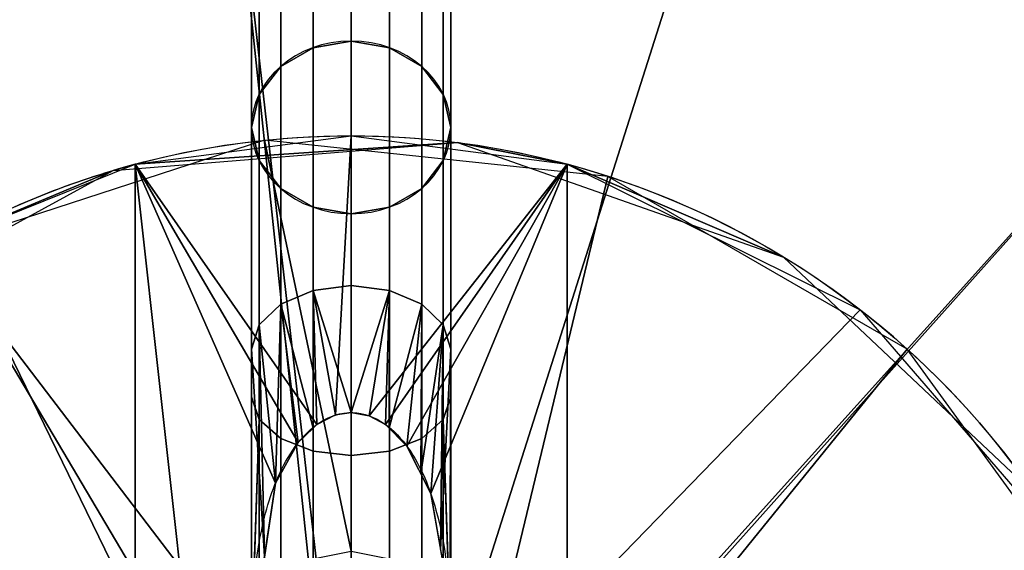
# Model space of a CAD drawing. Extents: x -427 to 454, y -30 to 30.
# Drawn here: x -373 to -367, y 3 to 6 of the extents above; entities that cross this region are included whole.
import ezdxf

# ---------------------------------------------------------------- set-up
doc = ezdxf.new("R2010")
doc.units = 0
doc.layers.add('2', color=7, linetype='CONTINUOUS')

msp = doc.modelspace()

# ---------------------------------------------------------------- linework, layer by layer
at = {"layer": '2', "color": 43, "linetype": 'CONTINUOUS'}
for p, q in [((-371.6, 5.05, 33.6865), (-371.6, 25.25, -1.301)), ((-370.4, 5.05, 33.6865), (-370.4, 25.25, -1.301)), ((-372.3, 4.828, 36.2708), (-372.3, 1.5199, 36.2708)), ((-372.3, 4.828, 29.2708), (-372.3, 4.828, 36.2708)), ((-372.3, 4.828, 29.2708), (-372.3, 2.1354, 29.2708)), ((-369.7, 4.828, 29.2708), (-369.7, 4.828, 36.2708)), ((-369.7, 4.828, 36.2708), (-369.7, 1.5199, 36.2708)), ((-369.7, 4.828, 29.2708), (-369.7, 2.1354, 29.2708))]:
    msp.add_line(p, q, dxfattribs=at)
for centre, radius in [((-371, 0, 654.2708), 10), ((-371, 0, 656.3708), 10), ((-371, 0, 654.2708), 8), ((-371, 0, 634.2708), 8), ((-371, 0, 61.2708), 5)]:
    msp.add_circle(centre, radius, dxfattribs=at)
at = {"layer": '2', "color": 43, "linetype": 'CONTINUOUS', "extrusion": (0, -0.5, 0.866025)}
for start, end in [(0, 180), (180, 0)]:
    msp.add_arc((-371, 21.2167, 26.6483), 0.6, start, end, dxfattribs=at)
at = {"layer": '2', "color": 43, "linetype": 'CONTINUOUS', "extrusion": (0, 0, -1)}
msp.add_arc((371, 0, -36.2708), 5, 74.92994, 105.07006, dxfattribs=at)
at = {"layer": '2', "color": 43, "linetype": 'CONTINUOUS', "extrusion": (1, 0, 0)}
msp.add_arc((0, 30.7708, -371.6), 5.8312, 30, 70.5954, dxfattribs=at)
at = {"layer": '2', "color": 43, "linetype": 'CONTINUOUS', "extrusion": (-1, 0, 0)}
msp.add_arc((0, 30.7708, 370.4), 5.8312, 109.4046, 150, dxfattribs=at)
at = {"layer": '2', "color": 43, "linetype": 'CONTINUOUS'}
for centre, start, end in [((-371, 0, 29.2708), 105.07006, 118.64789), ((-371, 0, 29.2708), 298.64789, 74.92994), ((-371, 0, 29.2708), 118.64789, 254.92994), ((-371, 0, 59.2811), 118.64789, 298.64789)]:
    msp.add_arc(centre, 5, start, end, dxfattribs=at)
msp.add_open_spline([(-371.6, 1.9374, 36.2708), (-371.6, 2.0739, 36.2708), (-371.595, 2.2104, 36.2708), (-371.5676, 2.4834, 36.2708), (-371.5452, 2.6209, 36.2708), (-371.4704, 2.8865, 36.2708), (-371.4186, 3.0168, 36.2708), (-371.2961, 3.185, 36.2708), (-371.2473, 3.2361, 36.2708), (-371.1307, 3.3118, 36.2708), (-371.0617, 3.3349, 36.2708), (-370.9231, 3.3315, 36.2708), (-370.8568, 3.306, 36.2708), (-370.743, 3.2271, 36.2708), (-370.6963, 3.1761, 36.2708), (-370.577, 3.0073, 36.2708), (-370.5268, 2.8783, 36.2708), (-370.4174, 2.4841, 36.2708), (-370.4, 2.21, 36.2708), (-370.4, 1.9374, 36.2708)], degree=3, knots=[0, 0, 0, 0, 0.125, 0.125, 0.25, 0.25, 0.375, 0.375, 0.4375, 0.4375, 0.5, 0.5, 0.5625, 0.5625, 0.625, 0.625, 0.75, 0.75, 1, 1, 1, 1], dxfattribs=at)
for points in [[(-421, 30, -109.966), (421, 30, -109.966), (421, -30, -109.966), (-421, -30, -109.966)], [(-371.2296, 25.7673, -1.0883), (-371.2296, 5.5301, 33.9636), (-371, 5.5696, 33.9865), (-371, 25.8134, -1.0768)], [(-371, 25.8134, -1.0768), (-371, 5.5696, 33.9865), (-370.7704, 5.5301, 33.9636), (-370.7704, 25.7673, -1.0883)], [(-371.4243, 25.6391, -1.1263), (-371.4243, 5.4174, 33.8986), (-371.2296, 5.5301, 33.9636), (-371.2296, 25.7673, -1.0883)], [(-370.7704, 25.7673, -1.0883), (-370.7704, 5.5301, 33.9636), (-370.5757, 5.4174, 33.8986), (-370.5757, 25.6391, -1.1263)], [(-371.5543, 25.4551, -1.1971), (-371.5543, 5.2488, 33.8013), (-371.4243, 5.4174, 33.8986), (-371.4243, 25.6391, -1.1263)], [(-370.5757, 25.6391, -1.1263), (-370.5757, 5.4174, 33.8986), (-370.4457, 5.2488, 33.8013), (-370.4457, 25.4551, -1.1971)], [(-371.6, 25.25, -1.301), (-371.6, 5.05, 33.6865), (-371.5543, 5.2488, 33.8013), (-371.5543, 25.4551, -1.1971)], [(-370.4457, 25.4551, -1.1971), (-370.4457, 5.2488, 33.8013), (-370.4, 5.05, 33.6865), (-370.4, 25.25, -1.301)], [(-371.5543, 25.0574, -1.4267), (-371.5543, 4.8512, 33.5717), (-371.6, 5.05, 33.6865), (-371.6, 25.25, -1.301)], [(-370.4, 25.25, -1.301), (-370.4, 5.05, 33.6865), (-370.4457, 4.8512, 33.5717), (-370.4457, 25.0574, -1.4267)], [(-371.4243, 24.9042, -1.5506), (-371.4243, 4.6826, 33.4743), (-371.5543, 4.8512, 33.5717), (-371.5543, 25.0574, -1.4267)], [(-370.4457, 25.0574, -1.4267), (-370.4457, 4.8512, 33.5717), (-370.5757, 4.6826, 33.4743), (-370.5757, 24.9042, -1.5506)], [(-371.2296, 24.8072, -1.6426), (-371.2296, 4.5699, 33.4093), (-371.4243, 4.6826, 33.4743), (-371.4243, 24.9042, -1.5506)], [(-370.5757, 24.9042, -1.5506), (-370.5757, 4.6826, 33.4743), (-370.7704, 4.5699, 33.4093), (-370.7704, 24.8072, -1.6426)], [(-371, 24.7742, -1.6768), (-371, 4.5304, 33.3865), (-371.2296, 4.5699, 33.4093), (-371.2296, 24.8072, -1.6426)], [(-370.7704, 24.8072, -1.6426), (-370.7704, 4.5699, 33.4093), (-371, 4.5304, 33.3865), (-371, 24.7742, -1.6768)], [(-421, -23, 0), (421, -23, 0), (421, 23, 0), (-421, 23, 0)], [(-372.0453, 9.9452, 656.3708), (-376, 8.6603, 656.3708), (-379.0902, 5.8779, 656.3708), (-371, 0, 656.3708)], [(-364.3087, 7.4314, 656.3708), (-367.9098, 9.5106, 656.3708), (-372.0453, 9.9452, 656.3708), (-371, 0, 656.3708)], [(-371, 0.6, 634.2708), (-371.2296, 0.5543, 634.2708), (-375, 6.9282, 634.2708), (-371.8362, 7.9562, 634.2708)], [(-371.8362, 7.9562, 634.2708), (-368.5279, 7.6085, 634.2708), (-370.7704, 0.5543, 634.2708), (-371, 0.6, 634.2708)], [(-368.5279, 7.6085, 634.2708), (-365.647, 5.9452, 634.2708), (-370.5757, 0.4243, 634.2708), (-370.7704, 0.5543, 634.2708)], [(-371, 0, 656.3708), (-361.8645, 4.0674, 656.3708), (-364.3087, 7.4314, 656.3708)], [(-371.2296, 0.5543, 634.2708), (-371.4243, 0.4243, 634.2708), (-377.4721, 4.7023, 634.2708), (-375, 6.9282, 634.2708)], [(-370.4457, 0.2296, 634.2708), (-370.5757, 0.4243, 634.2708), (-365.647, 5.9452, 634.2708), (-363.6916, 3.2539, 634.2708)], [(-379.0902, 5.8779, 656.3708), (-380.7815, 2.0791, 656.3708), (-380.7815, -2.0791, 656.3708), (-371, 0, 656.3708)], [(-371.2296, 4.0686, 35.6924), (-371.2296, 5.5301, 33.9636), (-371.4243, 5.4174, 33.8986), (-371.4243, 3.9858, 35.5921)], [(-371, 4.0977, 35.7276), (-371, 5.5696, 33.9865), (-371.2296, 5.5301, 33.9636), (-371.2296, 4.0686, 35.6924)], [(-370.7704, 4.0686, 35.6924), (-370.7704, 5.5301, 33.9636), (-371, 5.5696, 33.9865), (-371, 4.0977, 35.7276)], [(-370.5757, 3.9858, 35.5921), (-370.5757, 5.4174, 33.8986), (-370.7704, 5.5301, 33.9636), (-370.7704, 4.0686, 35.6924)], [(-371.4243, 3.9858, 35.5921), (-371.4243, 5.4174, 33.8986), (-371.5543, 5.2488, 33.8013), (-371.5543, 3.8617, 35.4421)], [(-370.4457, 3.8617, 35.4421), (-370.4457, 5.2488, 33.8013), (-370.5757, 5.4174, 33.8986), (-370.5757, 3.9858, 35.5921)], [(-371.5543, 3.8617, 35.4421), (-371.5543, 5.2488, 33.8013), (-371.6, 5.05, 33.6865), (-371.6, 3.7154, 35.2652)], [(-370.4, 3.7154, 35.2652), (-370.4, 5.05, 33.6865), (-370.4457, 5.2488, 33.8013), (-370.4457, 3.8617, 35.4421)], [(-372.3, 4.828, 36.2708), (-371, 5, 36.2708), (-371.0934, 3.3192, 36.2708), (-371.2058, 3.2625, 36.2708)], [(-371, 5, 36.2708), (-371, 3.3333, 36.2708), (-371.0934, 3.3192, 36.2708)], [(-370.8911, 3.314, 36.2708), (-371, 3.3333, 36.2708), (-371, 5, 36.2708), (-369.7, 4.828, 36.2708)], [(-371.5226, 4.9726, 61.2708), (-373.5, 4.3301, 61.2708), (-371.9567, 2.3097, 61.2708), (-371, 2.5, 61.2708)], [(-372.3, 4.828, 36.2708), (-372.4324, 4.7904, 61.2708), (-370.3602, 4.9589, 61.2708)], [(-370.3602, 4.9589, 61.2708), (-370.3602, 4.9589, 36.2708), (-372.3, 4.828, 36.2708)], [(-371, 2.5, 61.2708), (-370.0433, 2.3097, 61.2708), (-369.4549, 4.7553, 61.2708), (-371.5226, 4.9726, 61.2708)], [(-370.3602, 4.9589, 61.2708), (-368.3985, 4.2699, 61.2708), (-369.7, 4.828, 36.2708)], [(-369.7, 4.828, 36.2708), (-370.3602, 4.9589, 36.2708), (-370.3602, 4.9589, 61.2708)], [(-373.3971, 4.3879, 29.2708), (-372.3, 4.828, 29.2708), (-372.3, 2.1354, 29.2708)], [(-372.3, 4.828, 36.2708), (-372.3, 4.828, 29.2708), (-372.4324, 4.7904, 29.2708), (-372.4324, 4.7904, 61.2708)], [(-372.3, 4.828, 36.2708), (-371.2058, 3.2625, 36.2708), (-371.3187, 3.1529, 36.2708)], [(-371.9589, 1.7552, 36.2708), (-372.3, 4.828, 36.2708), (-371.4551, 2.9096, 36.2708), (-371.6, 1.9374, 36.2708)], [(-371.3187, 3.1529, 36.2708), (-371.4551, 2.9096, 36.2708), (-372.3, 4.828, 36.2708)], [(-371.9589, 1.7552, 36.2708), (-372.3, 1.5199, 36.2708), (-372.3, 4.828, 36.2708)], [(-372.3, 4.828, 36.2708), (-372.3, 1.5199, 36.2708), (-372.3, 2.1354, 35.7708)], [(-372.3, 2.1354, 35.7708), (-372.3, 2.1354, 29.2708), (-372.3, 4.828, 29.2708), (-372.3, 4.828, 36.2708)], [(-370.794, 3.2624, 36.2708), (-370.8911, 3.314, 36.2708), (-369.7, 4.828, 36.2708)], [(-369.7, 4.828, 36.2708), (-370.6648, 3.1313, 36.2708), (-370.794, 3.2624, 36.2708)], [(-370.5215, 2.8473, 36.2708), (-370.6648, 3.1313, 36.2708), (-369.7, 4.828, 36.2708)], [(-370.407, 2.197, 36.2708), (-370.5215, 2.8473, 36.2708), (-369.7, 4.828, 36.2708), (-369.7, 1.5199, 36.2708)], [(-369.7, 4.828, 36.2708), (-369.7, 4.828, 29.2708), (-369.7, 2.1354, 29.2708), (-369.7, 2.1354, 35.7708)], [(-369.7, 2.1354, 35.7708), (-369.7, 1.5199, 36.2708), (-369.7, 4.828, 36.2708)], [(-369.7, 2.1354, 29.2708), (-369.7, 4.828, 29.2708), (-367.9366, 3.9516, 29.2708)], [(-368.3985, 4.2699, 61.2708), (-368.3985, 4.2699, 29.2708), (-369.7, 4.828, 29.2708), (-369.7, 4.828, 36.2708)], [(-374.257, 3.7936, 61.2708), (-372.4324, 4.7904, 61.2708), (-373.3971, 4.3879, 59.2811)], [(-372.4324, 4.7904, 61.2708), (-372.4324, 4.7904, 29.2708), (-373.3971, 4.3879, 29.2708), (-373.3971, 4.3879, 59.2811)], [(-367.6544, 3.7157, 61.2708), (-369.4549, 4.7553, 61.2708), (-370.0433, 2.3097, 61.2708), (-369.2322, 1.7678, 61.2708)], [(-371.4243, 0.4243, 634.2708), (-371.5543, 0.2296, 634.2708), (-378.8252, 1.6633, 634.2708), (-377.4721, 4.7023, 634.2708)], [(-372.3, 2.1354, 29.2708), (-373.0429, 1.4411, 29.2708), (-374.9055, 3.122, 29.2708), (-373.3971, 4.3879, 29.2708)], [(-372.7678, 1.7678, 61.2708), (-371.9567, 2.3097, 61.2708), (-373.5, 4.3301, 61.2708), (-375.0451, 2.9389, 61.2708)], [(-366.8867, 2.8427, 61.2708), (-366.8867, 2.8427, 29.2708), (-368.3985, 4.2699, 29.2708), (-368.3985, 4.2699, 61.2708)], [(-371, 3.3333, 36.2708), (-371, 4.0977, 35.7276), (-371.2296, 4.0686, 35.6924)], [(-370.7704, 4.0686, 35.6924), (-371, 4.0977, 35.7276), (-371, 3.3333, 36.2708)], [(-371.2287, 3.2403, 36.2708), (-371.2296, 4.0686, 35.6924), (-371.4243, 3.9858, 35.5921)], [(-371.2296, 4.0686, 35.6924), (-371.0934, 3.3192, 36.2708), (-371, 3.3333, 36.2708)], [(-371.2296, 4.0686, 35.6924), (-371.2287, 3.2403, 36.2708), (-371.2058, 3.2625, 36.2708)], [(-371.2058, 3.2625, 36.2708), (-371.0934, 3.3192, 36.2708), (-371.2296, 4.0686, 35.6924)], [(-371, 3.3333, 36.2708), (-370.8911, 3.314, 36.2708), (-370.7704, 4.0686, 35.6924)], [(-361.8645, -4.0674, 656.3708), (-361, 0, 656.3708), (-361.8645, 4.0674, 656.3708), (-371, 0, 656.3708)], [(-370.7704, 4.0686, 35.6924), (-370.8911, 3.314, 36.2708), (-370.794, 3.2624, 36.2708)], [(-370.794, 3.2624, 36.2708), (-370.7715, 3.2395, 36.2708), (-370.7704, 4.0686, 35.6924)], [(-370.5757, 3.9858, 35.5921), (-370.7704, 4.0686, 35.6924), (-370.7715, 3.2395, 36.2708)], [(-371.4551, 2.9096, 36.2708), (-371.4243, 3.9858, 35.5921), (-371.5543, 3.8617, 35.4421)], [(-371.4243, 3.9858, 35.5921), (-371.4551, 2.9096, 36.2708), (-371.3187, 3.1529, 36.2708)], [(-371.4243, 3.9858, 35.5921), (-371.3187, 3.1529, 36.2708), (-371.2287, 3.2403, 36.2708)], [(-370.7715, 3.2395, 36.2708), (-370.6648, 3.1313, 36.2708), (-370.5757, 3.9858, 35.5921)], [(-370.6648, 3.1313, 36.2708), (-370.581, 2.9651, 36.2708), (-370.5757, 3.9858, 35.5921)], [(-370.4457, 3.8617, 35.4421), (-370.5757, 3.9858, 35.5921), (-370.581, 2.9651, 36.2708)], [(-367.9366, 3.9516, 29.2708), (-366.6483, 2.4623, 29.2708), (-368.9572, 1.4411, 29.2708), (-369.7, 2.1354, 29.2708)], [(-371.5207, 2.4692, 36.2708), (-371.5543, 3.8617, 35.4421), (-371.6, 3.7154, 35.2652)], [(-371.5543, 3.8617, 35.4421), (-371.5207, 2.4692, 36.2708), (-371.4551, 2.9096, 36.2708)], [(-370.581, 2.9651, 36.2708), (-370.5215, 2.8473, 36.2708), (-370.4457, 3.8617, 35.4421)], [(-370.5215, 2.8473, 36.2708), (-370.462, 2.5092, 36.2708), (-370.4457, 3.8617, 35.4421)], [(-370.4, 3.7154, 35.2652), (-370.4457, 3.8617, 35.4421), (-370.462, 2.5092, 36.2708)], [(-371.6, 3.7154, 35.2652), (-371.6, 1.9374, 36.2708), (-371.5207, 2.4692, 36.2708)], [(-370.462, 2.5092, 36.2708), (-370.407, 2.197, 36.2708), (-370.4, 3.7154, 35.2652)], [(-370.407, 2.197, 36.2708), (-370.4, 1.9374, 36.2708), (-370.4, 3.7154, 35.2652)], [(-366.4323, 2.0337, 61.2708), (-367.6544, 3.7157, 61.2708), (-369.2322, 1.7678, 61.2708), (-368.6903, 0.9567, 61.2708)], [(-363.6916, 3.2539, 634.2708), (-363, 0, 634.2708), (-370.4, 0, 634.2708), (-370.4457, 0.2296, 634.2708)], [(-375.0451, 2.9389, 61.2708), (-375.8907, 1.0396, 61.2708), (-373.3097, 0.9567, 61.2708), (-372.7678, 1.7678, 61.2708)]]:
    msp.add_3dface(points, dxfattribs=at)
at = {"layer": '2', "color": 203, "linetype": 'CONTINUOUS'}
for points in [[(-371.6, 3.4275, 35.4884), (-371.6, 5.05, 33.6865), (-371.5543, 4.8512, 33.5717), (-371.5543, 3.2926, 35.3027)], [(-370.4457, 3.2926, 35.3027), (-370.4457, 4.8512, 33.5717), (-370.4, 5.05, 33.6865), (-370.4, 3.4275, 35.4884)], [(-371.5543, 3.2926, 35.3027), (-371.5543, 4.8512, 33.5717), (-371.4243, 4.6826, 33.4743), (-371.4243, 3.1781, 35.1452)], [(-370.5757, 3.1781, 35.1452), (-370.5757, 4.6826, 33.4743), (-370.4457, 4.8512, 33.5717), (-370.4457, 3.2926, 35.3027)], [(-371.4243, 3.1781, 35.1452), (-371.4243, 4.6826, 33.4743), (-371.2296, 4.5699, 33.4093), (-371.2296, 3.1017, 35.0399)], [(-370.7704, 3.1017, 35.0399), (-370.7704, 4.5699, 33.4093), (-370.5757, 4.6826, 33.4743), (-370.5757, 3.1781, 35.1452)], [(-371.2296, 3.1017, 35.0399), (-371.2296, 4.5699, 33.4093), (-371, 4.5304, 33.3865), (-371, 3.0748, 35.003)], [(-371, 3.0748, 35.003), (-371, 4.5304, 33.3865), (-370.7704, 4.5699, 33.4093), (-370.7704, 3.1017, 35.0399)], [(-371.6, 1.9374, 36.2708), (-371.6, 3.4275, 35.4884), (-371.5543, 3.2926, 35.3027)], [(-370.4457, 3.2926, 35.3027), (-370.4, 3.4275, 35.4884), (-370.4, 1.9374, 36.2708)], [(-371.5543, 3.2926, 35.3027), (-371.5999, 1.9079, 36.2708), (-371.6, 1.9374, 36.2708)], [(-371.5543, 3.2926, 35.3027), (-371.5543, 1.1646, 36.2501), (-371.5999, 1.9079, 36.2708)], [(-371.5543, 1.1646, 36.2501), (-371.5543, 3.2926, 35.3027), (-371.4243, 3.1781, 35.1452), (-371.4243, 1.1242, 36.0597)], [(-370.5757, 1.1242, 36.0597), (-370.5757, 3.1781, 35.1452), (-370.4457, 3.2926, 35.3027), (-370.4457, 1.1646, 36.2501)], [(-370.4, 1.9374, 36.2708), (-370.4001, 1.9079, 36.2708), (-370.4457, 3.2926, 35.3027)], [(-370.4001, 1.9079, 36.2708), (-370.4457, 1.1646, 36.2501), (-370.4457, 3.2926, 35.3027)], [(-371.4243, 1.1242, 36.0597), (-371.4243, 3.1781, 35.1452), (-371.2296, 3.1017, 35.0399), (-371.2296, 1.0971, 35.9324)], [(-370.7704, 1.0971, 35.9324), (-370.7704, 3.1017, 35.0399), (-370.5757, 3.1781, 35.1452), (-370.5757, 1.1242, 36.0597)], [(-371.2296, 1.0971, 35.9324), (-371.2296, 3.1017, 35.0399), (-371, 3.0748, 35.003), (-371, 1.0876, 35.8878)], [(-371, 1.0876, 35.8878), (-371, 3.0748, 35.003), (-370.7704, 3.1017, 35.0399), (-370.7704, 1.0971, 35.9324)]]:
    msp.add_3dface(points, dxfattribs=at)

doc.saveas('drawing.dxf')
